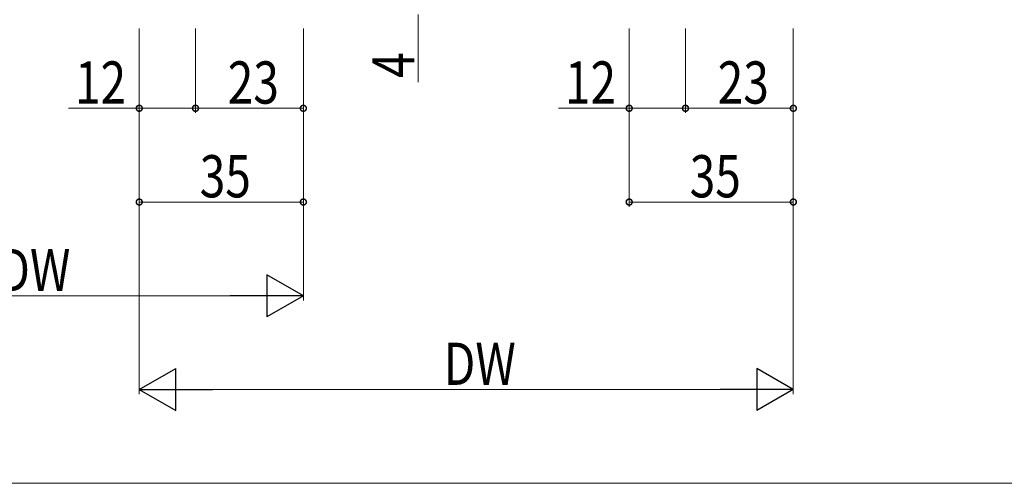
# Model space of a CAD drawing. Extents: x 0 to 1587, y 0 to 1128.
# Drawn here: x 1195 to 1405, y 534 to 633 of the extents above; entities that cross this region are included whole.
import ezdxf

# ---------------------------------------------------------------- set-up
doc = ezdxf.new("R2010")
doc.units = 0
doc.layers.add('YKK_D', color=6, linetype='CONTINUOUS', lineweight=13)
doc.styles.get("Standard").update_dxf_attribs({"font": 'ROMANS.SHX', "bigfont": 'EXTFONT.SHX'})

msp = doc.modelspace()

# ---------------------------------------------------------------- linework, layer by layer
at = {"layer": 'YKK_D', "ltscale": 1.5}
for p, q in [((1279.6, 634.4), (1279.6, 619.99)), ((1220.1, 631.4), (1220.1, 613.4)), ((1220.1, 631.4), (1220.1, 593.4)), ((1220.1, 631.4), (1220.1, 553.4)), ((1232.1, 631.4), (1232.1, 613.4)), ((1232.1, 631.4), (1232.1, 613.4)), ((1255.1, 631.4), (1255.1, 613.4)), ((1255.1, 631.4), (1255.1, 573.4)), ((1255.1, 631.4), (1255.1, 593.4)), ((1324.6, 631.4), (1324.6, 613.4)), ((1324.6, 631.4), (1324.6, 593.4)), ((1336.6, 631.4), (1336.6, 613.4)), ((1336.6, 631.4), (1336.6, 613.4)), ((1359.6, 631.4), (1359.6, 613.4)), ((1359.6, 631.4), (1359.6, 593.4)), ((1359.6, 631.4), (1359.6, 553.4)), ((1220.1, 614.4), (1204.99, 614.4)), ((1232.1, 614.4), (1220.1, 614.4)), ((1255.1, 614.4), (1232.1, 614.4)), ((1324.6, 614.4), (1309.49, 614.4)), ((1336.6, 614.4), (1324.6, 614.4)), ((1359.6, 614.4), (1336.6, 614.4)), ((1255.1, 594.4), (1220.1, 594.4)), ((1359.6, 594.4), (1324.6, 594.4)), ((1143.6, 574.4), (1246.1, 574.4)), ((1350.6, 554.4), (1229.1, 554.4)), ((1439.1, 534.4), (825.1, 534.4))]:
    msp.add_line(p, q, dxfattribs=at)
at = {"layer": 'YKK_D', "lineweight": -2}
for p, q in [((1255.1, 574.4), (1247.31, 578.9)), ((1247.31, 578.9), (1247.31, 569.9)), ((1255.1, 574.4), (1239.51, 574.4)), ((1255.1, 574.4), (1247.31, 569.9)), ((1220.1, 554.4), (1227.9, 558.9)), ((1227.9, 549.9), (1227.9, 558.9)), ((1359.6, 554.4), (1351.81, 558.9)), ((1351.81, 558.9), (1351.81, 549.9)), ((1220.1, 554.4), (1227.9, 549.9)), ((1220.1, 554.4), (1235.69, 554.4)), ((1359.6, 554.4), (1344.01, 554.4)), ((1359.6, 554.4), (1351.81, 549.9))]:
    msp.add_line(p, q, dxfattribs=at)
at = {"layer": 'YKK_D', "linetype": 'ByBlock', "const_width": 1.27}
for points in [[(1220.26, 614.4, 1), (1219.94, 614.4, 1)], [(1232.26, 614.4, 1), (1231.94, 614.4, 1)], [(1231.94, 614.4, 1), (1232.26, 614.4, 1)], [(1254.94, 614.4, 1), (1255.26, 614.4, 1)], [(1324.76, 614.4, 1), (1324.44, 614.4, 1)], [(1336.76, 614.4, 1), (1336.44, 614.4, 1)], [(1336.44, 614.4, 1), (1336.76, 614.4, 1)], [(1359.44, 614.4, 1), (1359.76, 614.4, 1)], [(1220.26, 594.4, 1), (1219.94, 594.4, 1)], [(1254.94, 594.4, 1), (1255.26, 594.4, 1)], [(1324.76, 594.4, 1), (1324.44, 594.4, 1)], [(1359.44, 594.4, 1), (1359.76, 594.4, 1)]]:
    msp.add_lwpolyline(points, format="xyb", close=True, dxfattribs=at)

# ---------------------------------------------------------------- texts
at = {"layer": 'YKK_D', "width": 0.8}
msp.add_text('4', height=9, rotation=90, dxfattribs=at).set_placement((1278.8, 620.87))
for s, p in [('12', (1206.39, 615.4)), ('23', (1238.98, 615.4)), ('12', (1310.89, 615.4)), ('23', (1343.48, 615.4)), ('35', (1233, 595.4)), ('35', (1337.5, 595.4)), ('DW', (1190.03, 575.4)), ('DW', (1285.03, 555.4))]:
    msp.add_text(s, height=9, dxfattribs=at).set_placement(p)

doc.saveas('drawing.dxf')
